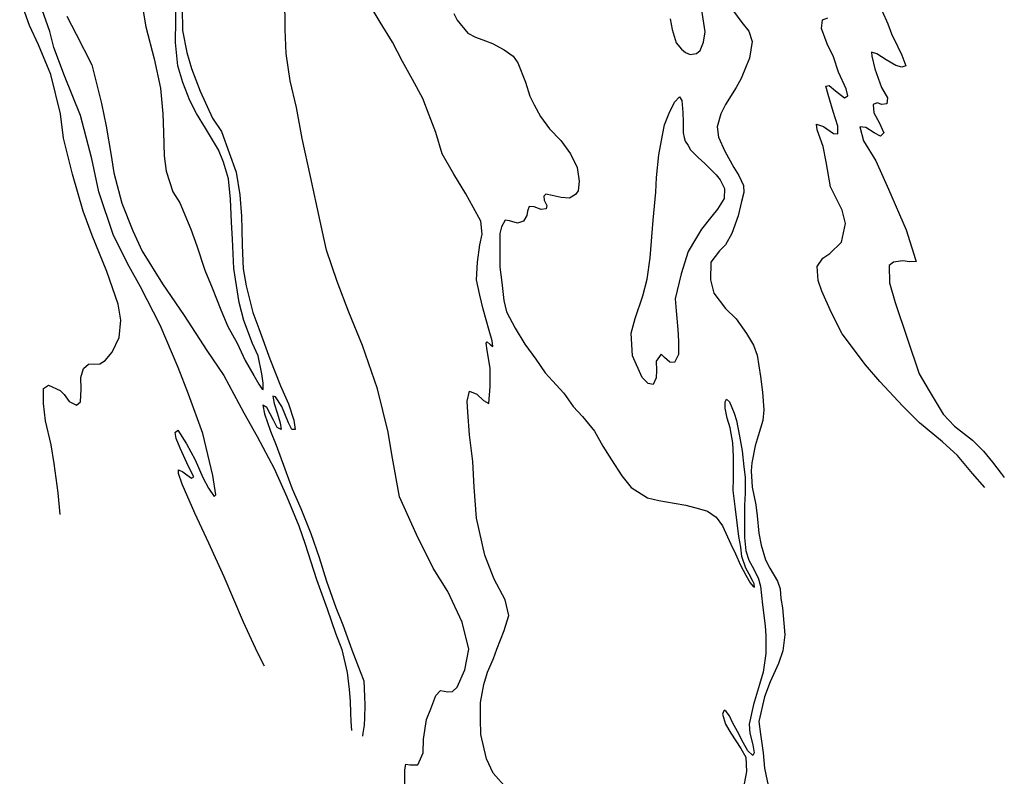
# Model space of a CAD drawing. Extents: x 814 to 4076, y -10086 to -5276.
# Drawn here: x 1414 to 2202, y -8577 to -7972 of the extents above; entities that cross this region are included whole.
import ezdxf

# ---------------------------------------------------------------- set-up
doc = ezdxf.new("R2010")
doc.units = 0

msp = doc.modelspace()

# ---------------------------------------------------------------- linework, layer by layer
at = {"layer": '6650LEVEL', "color": 13}
for points in [[(1446.515, -8367.583, -1395), (1445.056, -8350.297, -1395), (1441.681, -8326.977, -1395), (1439.325, -8311.891, -1395), (1434.721, -8292.708, -1395), (1433.16, -8279.035, -1395), (1433.362, -8266.942, -1395), (1437.331, -8264.273, -1395), (1446.528, -8268.565, -1395), (1449.912, -8271.859, -1395), (1453.788, -8277.392, -1395), (1459.689, -8280.201, -1395), (1462.825, -8277.508, -1395), (1463.25, -8267.368, -1395), (1463.231, -8258.189, -1395), (1465.245, -8250.875, -1395), (1469.238, -8247.372, -1395), (1478.282, -8247.21, -1395), (1482.529, -8244.549, -1395), (1488.141, -8237.893, -1395), (1493.759, -8226.091, -1395), (1494.985, -8212.219, -1395), (1492.836, -8199.642, -1395), (1483.838, -8173.521, -1395), (1472.275, -8144.685, -1395), (1465.034, -8125.289, -1395), (1456.417, -8095.563, -1395), (1449.3, -8066.853, -1395), (1446.792, -8047.312, -1395), (1439.055, -8015.942, -1395), (1429.295, -7992.164, -1395), (1422.08, -7976.801, -1395), (1414.211, -7955.024, -1395)], [(1512.939, -7965.319, -1395), (1515.087, -7977.896, -1395), (1521.734, -8003.534, -1395), (1526.777, -8026.901, -1395), (1528.705, -8047.26, -1395), (1529.124, -8062.013, -1395), (1529.837, -8081.085, -1395), (1531.445, -8093.091, -1395), (1536.819, -8109.653, -1395), (1542.412, -8118.433, -1395), (1551.13, -8139.679, -1395), (1555.764, -8152.882, -1395), (1562.306, -8172.397, -1395), (1568.028, -8186.466, -1395), (1575.038, -8204.187, -1395), (1580.783, -8217.421, -1395), (1588.053, -8230.838, -1395), (1594.482, -8244.509, -1395), (1601.513, -8256.529, -1395), (1605.486, -8263.594, -1395), (1608.156, -8267.564, -1395), (1608.846, -8267.722, -1395), (1608.988, -8262.72, -1395), (1607.81, -8255.177, -1395), (1604.875, -8240.909, -1395), (1600.29, -8230.905, -1395), (1593.438, -8212.494, -1395), (1589.67, -8198.202, -1395), (1585.428, -8171.103, -1395), (1584.284, -8147.568, -1395), (1583.692, -8134.061, -1395), (1582.82, -8115.679, -1395), (1581.337, -8099.227, -1395), (1577.259, -8086.04, -1395), (1573.087, -8076.187, -1395), (1562.727, -8058.928, -1395), (1555.687, -8047.187, -1395), (1550.284, -8036.604, -1395), (1544.57, -8022.257, -1395), (1540.634, -8008.935, -1395), (1538.794, -7990.386, -1395), (1539.161, -7972.457, -1395), (1539.195, -7956.465, -1395)], [(1722.165, -8583.967, -1395), (1722.232, -8571.731, -1395), (1722.913, -8567.3, -1395), (1726.518, -8567.68, -1395), (1732.632, -8567.852, -1395), (1736.798, -8558.235, -1395), (1737.104, -8547.396, -1395), (1739.639, -8531.474, -1395), (1743.074, -8523.088, -1395), (1746.993, -8512.351, -1395), (1750.859, -8508.427, -1395), (1756.529, -8509.561, -1395), (1760.435, -8509.115, -1395), (1764.007, -8505.739, -1395), (1770.243, -8491.73, -1395), (1773.485, -8475.411, -1395), (1768.118, -8453.703, -1395), (1756.707, -8429.322, -1395), (1744.996, -8410.635, -1395), (1731.575, -8383.554, -1395), (1718.098, -8353.552, -1395), (1711.964, -8319.585, -1395), (1708.845, -8301.974, -1395), (1700.368, -8267.245, -1395), (1688.413, -8232.558, -1395), (1677.486, -8205.826, -1395), (1668.163, -8181.365, -1395), (1659.69, -8156.371, -1395), (1654.505, -8133.139, -1395), (1646.885, -8097.6, -1395), (1640.236, -8067.095, -1395), (1635.511, -8042.347, -1395), (1630.414, -8020.925, -1395), (1627.412, -7999.145, -1395), (1626.421, -7980.065, -1395), (1626.325, -7953.917, -1395)], [(1981.329, -7960.319, -1395), (1991.784, -7974.243, -1395), (1997.289, -7981.213, -1395), (1999.976, -7989.494, -1395), (1997.789, -8002.922, -1395), (1995.242, -8009.387, -1395), (1991.212, -8019.147, -1395), (1987.252, -8026.406, -1395), (1978.808, -8039.796, -1395), (1974.84, -8047.333, -1395), (1972.041, -8057.824, -1395), (1973.06, -8066.058, -1395), (1978.17, -8077.188, -1395), (1985.313, -8090.184, -1395), (1989.444, -8096.559, -1395), (1993.108, -8104.729, -1395), (1993.372, -8110.16, -1395), (1991.357, -8117.474, -1395), (1988.812, -8128.806, -1395), (1983.823, -8142.989, -1395), (1978.697, -8152.162, -1395), (1973.974, -8156.896, -1395), (1966.902, -8166.014, -1395), (1966.78, -8180.196, -1395), (1969.404, -8190.7, -1395), (1978.794, -8202.925, -1395), (1987.182, -8211.228, -1395), (1995.611, -8223.009, -1395), (2001.188, -8232.345, -1395), (2004.026, -8240.213, -1395), (2006.739, -8257.395, -1395), (2008.197, -8269.813, -1395), (2009.464, -8284.034, -1395), (2008.53, -8292.491, -1395), (2004.707, -8304.761, -1395), (2002.392, -8312.9, -1395), (1999.784, -8326.456, -1395), (1999.326, -8332.84, -1395), (2000.069, -8345.934, -1395), (2003.012, -8359.924, -1395), (2004.015, -8368.713, -1395), (2005.433, -8382.521, -1395), (2007.247, -8392.168, -1395), (2010.809, -8403.951, -1395), (2014.241, -8410.445, -1395), (2020.2, -8421.043, -1395), (2022.394, -8427.085, -1395), (2023.008, -8434.891, -1395), (2024.194, -8442.156, -1395), (2025.238, -8454.423, -1395), (2026.083, -8463.904, -1395), (2024.611, -8476.657, -1395), (2021.129, -8486.711, -1395), (2014.456, -8501.403, -1395), (2009.942, -8513.514, -1395), (2005.216, -8533.128, -1395), (2006.736, -8543.323, -1395), (2008.822, -8558.124, -1395), (2010.002, -8570.534, -1395), (2013.923, -8589.28, -1395)], [(2099.553, -7954.894, -1395), (2108.572, -7975.314, -1395), (2111.402, -7983.46, -1395), (2116.535, -7993.757, -1395), (2119.825, -8000.386, -1395), (2122.917, -8009.096, -1395), (2119.693, -8009.978, -1395), (2115, -8008.733, -1395), (2107.058, -8004.337, -1395), (2099.822, -7999.544, -1395), (2095.55, -7998.171, -1395), (2095.599, -8001.371, -1395), (2098.238, -8011.32, -1395), (2103.381, -8026.206, -1395), (2108.291, -8034.55, -1395), (2107.737, -8039.402, -1395), (2103.831, -8039.848, -1395), (2099.971, -8038.626, -1395), (2096.875, -8039.93, -1395), (2097.385, -8046.48, -1395), (2101.612, -8054.388, -1395), (2105.276, -8062.557, -1395), (2102.696, -8065.266, -1395), (2097.486, -8062.615, -1395), (2090.934, -8058.258, -1395), (2086.082, -8057.704, -1395), (2088.96, -8069.05, -1395), (2098.804, -8084.904, -1395), (2109.151, -8107.586, -1395), (2123.113, -8140.105, -1395), (2130.649, -8163.821, -1395), (2131.158, -8165.504, -1395), (2125.87, -8165.633, -1395), (2120.605, -8164.928, -1395), (2112.927, -8165.963, -1395), (2109.514, -8168.648, -1395), (2109.82, -8182.425, -1395), (2114.383, -8198.129, -1395), (2133.492, -8255.27, -1395), (2141.453, -8268.846, -1395), (2152.886, -8287.526, -1395), (2161.799, -8296.956, -1395), (2176.223, -8308.21, -1395), (2185.151, -8317.085, -1395), (2192.134, -8325.904, -1395), (2199.251, -8334.866, -1395), (2201.666, -8337.994, -1395)], [(1544.168, -7962.585, -1395), (1544.492, -7980.673, -1395), (1547.888, -7998.292, -1395), (1551.696, -8011.194, -1395), (1558.42, -8029.185, -1395), (1568.52, -8050.747, -1395), (1575.726, -8061.52, -1395), (1581.783, -8078.518, -1395), (1587.465, -8093.976, -1395), (1590.291, -8112.135, -1395), (1591.615, -8129.278, -1395), (1591.873, -8139.855, -1395), (1592.075, -8152.377, -1395), (1592.932, -8171.315, -1395), (1595.327, -8185.011, -1395), (1600.567, -8206.298, -1395), (1605.351, -8219.088, -1395), (1614.269, -8243.121, -1395), (1622.694, -8264.914, -1395), (1629.107, -8279.141, -1395), (1633.463, -8292.337, -1395), (1634.505, -8299.737, -1395), (1631.861, -8299.802, -1395), (1629.231, -8294.443, -1395), (1623.898, -8281.359, -1395), (1618.695, -8273.563, -1395), (1616.765, -8272.952, -1395), (1617.712, -8278.82, -1395), (1620.001, -8286.394, -1395), (1622.418, -8294.389, -1395), (1623.381, -8299.701, -1395), (1620.228, -8298.083, -1395), (1617.193, -8292.295, -1395), (1611.774, -8282.268, -1395), (1608.629, -8280.371, -1395), (1609.965, -8287.224, -1395), (1614.718, -8301.126, -1395), (1619.407, -8312.384, -1395), (1626.25, -8331.073, -1395), (1632.195, -8347.095, -1395), (1639.117, -8363.005, -1395), (1647.041, -8382.838, -1395), (1653.733, -8401.94, -1395), (1659.457, -8420.876, -1395), (1666.929, -8441.947, -1395), (1672.516, -8455.873, -1395), (1679.74, -8475.825, -1395), (1686.623, -8493.125, -1395), (1689.333, -8500.572, -1395), (1690.092, -8513.11, -1395), (1690.174, -8520.065, -1395), (1689.884, -8530.348, -1395), (1689.719, -8536.185, -1395), (1688.57, -8542.41, -1395), (1688.499, -8544.912, -1395)], [(1934.429, -7971.373, -1395), (1935.996, -7979.901, -1395), (1939.168, -7990.699, -1395), (1943.616, -7995.692, -1395), (1946.738, -7998.422, -1395), (1950.312, -7999.914, -1395), (1955.616, -7999.229, -1395), (1958.465, -7996.806, -1395), (1961.155, -7990.207, -1395), (1962.367, -7981.757, -1395), (1959.653, -7964.575, -1395)], [(2186.003, -8346.035, -1395), (2176.303, -8334.914, -1395), (2164.332, -8320.53, -1395), (2152.267, -8309.481, -1395), (2133.919, -8294.361, -1395), (2120.527, -8281.05, -1395), (2102.026, -8261.475, -1395), (2090.587, -8247.94, -1395), (2071.95, -8223.355, -1395), (2063.528, -8206.429, -1395), (2055.669, -8189.241, -1395), (2052.712, -8180.674, -1395), (2051.914, -8169.526, -1395), (2056.414, -8162.839, -1395), (2062.225, -8158.969, -1395), (2071.377, -8150.049, -1395), (2074.58, -8135.12, -1395), (2072.098, -8124.481, -1395), (2062.611, -8105.856, -1395), (2059.142, -8085.871, -1395), (2056.708, -8073.564, -1395), (2051.939, -8060.218, -1395), (2051.509, -8055.755, -1395), (2057.02, -8057.58, -1395), (2064.931, -8063.087, -1395), (2068.401, -8063.324, -1395), (2068.43, -8057.345, -1395), (2064.869, -8045.563, -1395), (2060.664, -8031.954, -1395), (2059.041, -8025.372, -1395), (2061.566, -8024.609, -1395), (2066.586, -8029.062, -1395), (2073.798, -8034.689, -1395), (2076.624, -8033.1, -1395), (2075.256, -8027.36, -1395), (2068.955, -8014.109, -1395), (2064.988, -8001.898, -1395), (2059.998, -7991.466, -1395), (2055.476, -7979.239, -1395), (2056.228, -7972.307, -1395), (2060.586, -7970.622, -1395)]]:
    msp.add_polyline3d(points, dxfattribs=at)
at = {"layer": '6650LEVEL', "color": 7}
for points in [[(1803.722, -8586.686, -1395), (1792.8, -8574.557, -1395), (1787.428, -8562.862, -1395), (1783.109, -8543.41, -1395), (1782.756, -8531.301, -1395), (1782.854, -8517.953, -1395), (1785.342, -8503.699, -1395), (1788.269, -8493.629, -1395), (1793.022, -8482.916, -1395), (1795.877, -8475.347, -1395), (1801.724, -8460.354, -1395), (1805.539, -8448.362, -1395), (1802.557, -8435.762, -1395), (1793.563, -8419.376, -1395), (1786.315, -8400.258, -1395), (1779.499, -8370.722, -1395), (1777.561, -8345.773, -1395), (1776.609, -8325.303, -1395), (1774.013, -8303.952, -1395), (1772.577, -8285.833, -1395), (1772.129, -8277.059, -1395), (1774.024, -8269.046, -1395), (1779.933, -8271.577, -1395), (1785.215, -8276.593, -1395), (1789.321, -8278.934, -1395), (1790.539, -8265.34, -1395), (1790.399, -8250.595, -1395), (1788.012, -8236.62, -1395), (1787.208, -8230.617, -1395), (1788.073, -8229.529, -1395), (1790.512, -8231.823, -1395), (1792.696, -8233.276, -1395), (1792.123, -8228.948, -1395), (1789.579, -8220.532, -1395), (1784.912, -8203.573, -1395), (1782.168, -8192.37, -1395), (1779.591, -8180.198, -1395), (1780.269, -8166.032, -1395), (1782.329, -8152.183, -1395), (1783.962, -8143.607, -1395), (1783.14, -8133.293, -1395), (1776.784, -8121.988, -1395), (1770.968, -8111.254, -1395), (1761.537, -8095.551, -1395), (1752.122, -8079.292, -1395), (1746.899, -8062.318, -1395), (1741.725, -8048.543, -1395), (1736.543, -8035.046, -1395), (1728.343, -8020.073, -1395), (1720.405, -8005.664, -1395), (1712.364, -7990, -1395), (1702.52, -7974.146, -1395), (1692.287, -7957.308, -1395)], [(1609.906, -8488.928, -1395), (1604.425, -8478.111, -1395), (1593.246, -8453.864, -1395), (1577.707, -8417.593, -1395), (1565.504, -8390.535, -1395), (1554.281, -8366.604, -1395), (1544.165, -8343.546, -1395), (1541.169, -8334.906, -1395), (1541.204, -8332.051, -1395), (1544.689, -8333.688, -1395), (1547.772, -8335.914, -1395), (1551.513, -8338.615, -1395), (1553.406, -8337.639, -1395), (1549.274, -8329.323, -1395), (1542.551, -8314.527, -1395), (1539.39, -8306.87, -1395), (1538.45, -8302.052, -1395), (1540.613, -8300.131, -1395), (1547.53, -8311.3, -1395), (1554.591, -8323.848, -1395), (1560.691, -8338.135, -1395), (1565.281, -8346.497, -1395), (1569.872, -8353.343, -1395), (1571.177, -8351.895, -1395), (1568.807, -8336.395, -1395), (1560.601, -8303.055, -1395), (1549.104, -8271.607, -1395), (1540.992, -8250.22, -1395), (1526.629, -8216.341, -1395), (1510.739, -8185.773, -1395), (1501.726, -8169.511, -1395), (1489.259, -8144.562, -1395), (1477.528, -8109.76, -1395), (1471.936, -8083.358, -1395), (1462.806, -8048.831, -1395), (1450.017, -8016.894, -1395), (1441.407, -7994.26, -1395), (1438.3, -7981.528, -1395), (1432.134, -7964.137, -1395)], [(1761.547, -7967.051, -1395), (1764.177, -7972.41, -1395), (1772.646, -7982.801, -1395), (1778.809, -7986.173, -1395), (1786.655, -7989.037, -1395), (1792.293, -7991.282, -1395), (1801.752, -7996.138, -1395), (1808.837, -8001.345, -1395), (1812.579, -8006.735, -1395), (1818.682, -8022.066, -1395), (1822.26, -8033.293, -1395), (1825.684, -8040.065, -1395), (1830.706, -8049.385, -1395), (1837.935, -8059.324, -1395), (1846.991, -8068.619, -1395), (1854.617, -8079.264, -1395), (1860.148, -8090.268, -1395), (1861.787, -8101.162, -1395), (1860.734, -8108.92, -1395), (1858.845, -8111.787, -1395), (1853.891, -8114.846, -1395), (1847.372, -8114.245, -1395), (1840.185, -8112.651, -1395), (1835.071, -8111.533, -1395), (1833.492, -8113.297, -1395), (1833.683, -8116.362, -1395), (1835.924, -8120.736, -1395), (1835.298, -8123.222, -1395), (1831.248, -8123.803, -1395), (1825.602, -8121.835, -1395), (1821.719, -8121.448, -1395), (1820.219, -8125.299, -1395), (1819.704, -8128.762, -1395), (1817.078, -8133.138, -1395), (1812.441, -8134.815, -1395), (1805.961, -8132.824, -1395), (1802.356, -8132.444, -1395), (1799.563, -8137.789, -1395), (1798.159, -8143.173, -1395), (1798.108, -8154.854, -1395), (1798.097, -8170.012, -1395), (1799.697, -8182.295, -1395), (1801.378, -8196.667, -1395), (1803.485, -8205.766, -1395), (1810.35, -8218.754, -1395), (1818.335, -8231.496, -1395), (1826.899, -8243.419, -1395), (1834.375, -8254.478, -1395), (1840.452, -8260.907, -1395), (1849.491, -8270.758, -1395), (1856.983, -8281.261, -1395), (1864.402, -8289.397, -1395), (1873.808, -8301.067, -1395), (1880.561, -8313.078, -1395), (1887.489, -8323.843, -1395), (1895.744, -8336.87, -1395), (1903.275, -8345.983, -1395), (1916.252, -8354.277, -1395), (1925.369, -8356.481, -1395), (1937.55, -8358.494, -1395), (1947.095, -8360.293, -1395), (1957.863, -8363.1, -1395), (1964.208, -8364.948, -1395), (1971.166, -8369.733, -1395), (1976.25, -8376.83, -1395), (1982.933, -8391.343, -1395), (1986.747, -8399.1, -1395), (1990.8, -8408.254, -1395), (1995.027, -8416.161, -1395), (1998.468, -8422.377, -1395), (2000.748, -8425.362, -1395), (2001.852, -8425.671, -1395), (2001.509, -8423.019, -1395), (2000.19, -8420.479, -1395), (1997.552, -8415.398, -1395), (1994.906, -8410.595, -1395), (1991.83, -8401.329, -1395), (1991.073, -8393.659, -1395), (1989.363, -8385.266, -1395), (1988.001, -8374.381, -1395), (1986.64, -8363.495, -1395), (1984.84, -8348.424, -1395), (1985.106, -8338.975, -1395), (1985.18, -8321.593, -1395), (1984.525, -8310.31, -1395), (1982.496, -8298.432, -1395), (1980.071, -8290.715, -1395), (1978.353, -8282.6, -1395), (1978.351, -8277.733, -1395), (1979.526, -8275.541, -1395), (1981.972, -8277.557, -1395), (1985.612, -8286.56, -1395), (1987.528, -8292.594, -1395), (1989.819, -8305.036, -1395), (1991.991, -8316.779, -1395), (1993.298, -8329.61, -1395), (1994.317, -8337.844, -1395), (1994.512, -8350.644, -1395), (1993.968, -8360.086, -1395), (1993.781, -8371.623, -1395), (1993.759, -8377.324, -1395), (1993.794, -8385.948, -1395), (1994.878, -8396.826, -1395), (1997.31, -8404.265, -1395), (1999.956, -8409.068, -1395), (2004.7, -8418.381, -1395), (2006.743, -8424.836, -1395), (2008.264, -8439.898, -1395), (2010.43, -8456.787, -1395), (2011.044, -8464.592, -1395), (2011.057, -8478.917, -1395), (2008.831, -8493.734, -1395), (2005.77, -8503.661, -1395), (2001.146, -8519.663, -1395), (1997.507, -8535.275, -1395), (1998.28, -8542.389, -1395), (2000.514, -8551.909, -1395), (2001.588, -8558.198, -1395), (2000.414, -8560.39, -1395), (1996.49, -8556.524, -1395), (1992.78, -8550.022, -1395), (1988.163, -8541.13, -1395), (1984.333, -8533.93, -1395), (1981.838, -8528.714, -1395), (1979.296, -8525.165, -1395), (1977.795, -8524.149, -1395), (1977.366, -8524.554, -1395), (1976.319, -8527.167, -1395), (1978.593, -8535.297, -1395), (1982.978, -8542.514, -1395), (1990.979, -8554.7, -1395), (1994.816, -8561.622, -1395), (1995.464, -8573.183, -1395), (1992.523, -8588.676, -1395)], [(1451.96, -7969.348, -1395), (1459.436, -7983.633, -1395), (1471.874, -8008.335, -1395), (1479.72, -8039.128, -1395), (1483.364, -8057.268, -1395), (1487.372, -8080.705, -1395), (1489.607, -8094.474, -1395), (1496.024, -8118.851, -1395), (1504.577, -8140.989, -1395), (1512.11, -8157.215, -1395), (1528.496, -8183.388, -1395), (1545.784, -8208.702, -1395), (1563.994, -8236.648, -1395), (1577.498, -8256.687, -1395), (1593.338, -8286.407, -1395), (1604.228, -8305.219, -1395), (1617.628, -8330.931, -1395), (1627.753, -8353.636, -1395), (1637.583, -8376.828, -1395), (1642.55, -8391.369, -1395), (1651.479, -8419.686, -1395), (1660.174, -8443.203, -1395), (1666.891, -8462.546, -1395), (1671.964, -8475.609, -1395), (1676.237, -8493.976, -1395), (1677.733, -8507.692, -1395), (1678.565, -8516.878, -1395), (1678.724, -8526.225, -1395), (1679.151, -8533.251, -1395), (1679.505, -8540.345, -1395)]]:
    msp.add_polyline3d(points, dxfattribs=at)
at = {"layer": '6650LEVEL', "color": 13}
msp.add_polyline3d([(1948.813, -8072.744, -1395), (1950.664, -8076.134, -1395), (1956.748, -8082.286, -1395), (1962.038, -8087.024, -1395), (1971.102, -8096.041, -1395), (1974.462, -8100.169, -1395), (1977.887, -8106.941, -1395), (1977.516, -8115.136, -1395), (1972.414, -8123.475, -1395), (1967.659, -8129.321, -1395), (1959.444, -8139.52, -1395), (1954.627, -8147.589, -1395), (1948.787, -8157.437, -1395), (1943.139, -8175.218, -1395), (1938.541, -8195.253, -1395), (1939.243, -8204.869, -1395), (1940.63, -8219.788, -1395), (1941.062, -8229.118, -1395), (1941.042, -8239.687, -1395), (1937.796, -8246.271, -1395), (1934.191, -8245.891, -1395), (1929.982, -8242.295, -1395), (1927.281, -8239.438, -1395), (1923.225, -8245.164, -1395), (1923.434, -8252.541, -1395), (1923.127, -8258.512, -1395), (1920.754, -8263.73, -1395), (1916.744, -8262.921, -1395), (1912.153, -8258.063, -1395), (1904.437, -8240.74, -1395), (1903.279, -8222.628, -1395), (1906.388, -8211.034, -1395), (1912.464, -8192.848, -1395), (1916.04, -8179.459, -1395), (1918.329, -8162.418, -1395), (1920.708, -8132.307, -1395), (1923.003, -8110.121, -1395), (1923.618, -8098.178, -1395), (1925.24, -8080.145, -1395), (1928.188, -8064.374, -1395), (1929.948, -8056.219, -1395), (1933.693, -8046.728, -1395), (1937.97, -8038.088, -1395), (1941.843, -8033.886, -1395), (1943.71, -8036.72, -1395), (1944.69, -8046.343, -1395), (1944.756, -8053.855, -1395), (1944.926, -8062.621, -1395), (1945.515, -8066.393, -1395), (1946.548, -8069.203, -1395)], close=True, dxfattribs=at)

doc.saveas('drawing.dxf')
